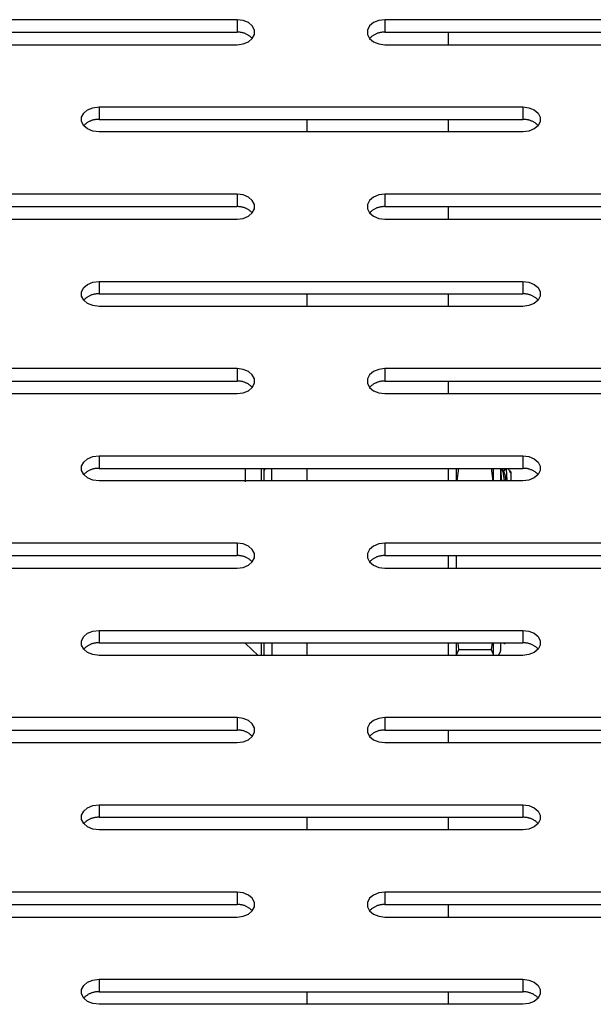
# Model space of a CAD drawing. Units: millimetres. Extents: x -97 to 112, y -135 to 86.
# Drawn here: x 60 to 65, y -14 to -7 of the extents above; entities that cross this region are included whole.
import ezdxf

# ---------------------------------------------------------------- set-up
doc = ezdxf.new("R2010")
doc.units = ezdxf.units.MM
doc.header["$MEASUREMENT"] = 0

msp = doc.modelspace()

# ---------------------------------------------------------------- linework, layer by layer
at = {"color": 7, "linetype": 'Continuous', "true_color": 0xffffff}
for p, q in [((62.015, -7.1252), (59.015, -7.1252)), ((62.015, -7.1252), (62.015, -7.2136)), ((62.0577, -7.1305), (62.015, -7.1252)), ((62.0953, -7.1458), (62.0577, -7.1305)), ((62.1232, -7.1694), (62.0953, -7.1458)), ((62.1381, -7.1982), (62.1232, -7.1694)), ((62.9536, -7.1694), (62.9387, -7.1982)), ((62.9815, -7.1458), (62.9536, -7.1694)), ((63.0191, -7.1305), (62.9815, -7.1458)), ((63.0619, -7.1252), (63.0191, -7.1305)), ((63.0619, -7.1252), (63.0619, -7.2136)), ((66.0619, -7.1252), (63.0619, -7.1252)), ((59.015, -7.2136), (62.015, -7.2136)), ((62.0198, -7.2134), (62.015, -7.2136)), ((62.0246, -7.2135), (62.0198, -7.2134)), ((62.0294, -7.2137), (62.0246, -7.2135)), ((62.0342, -7.2141), (62.0294, -7.2137)), ((62.039, -7.2146), (62.0342, -7.2141)), ((62.0438, -7.2153), (62.039, -7.2146)), ((62.0486, -7.2162), (62.0438, -7.2153)), ((62.0533, -7.2172), (62.0486, -7.2162)), ((62.0579, -7.2184), (62.0533, -7.2172)), ((62.0626, -7.2198), (62.0579, -7.2184)), ((62.0672, -7.2213), (62.0626, -7.2198)), ((62.0717, -7.223), (62.0672, -7.2213)), ((62.0761, -7.2248), (62.0717, -7.223)), ((62.0805, -7.2268), (62.0761, -7.2248)), ((62.0849, -7.2289), (62.0805, -7.2268)), ((62.0891, -7.2312), (62.0849, -7.2289)), ((62.0933, -7.2336), (62.0891, -7.2312)), ((62.0974, -7.2361), (62.0933, -7.2336)), ((62.1014, -7.2388), (62.0974, -7.2361)), ((62.1053, -7.2417), (62.1014, -7.2388)), ((62.1091, -7.2446), (62.1053, -7.2417)), ((62.1232, -7.2578), (62.1381, -7.2289)), ((62.1381, -7.2289), (62.1381, -7.1982)), ((62.9387, -7.1982), (62.9387, -7.2289)), ((62.9387, -7.2289), (62.9536, -7.2578)), ((62.9715, -7.2417), (62.9677, -7.2446)), ((62.9754, -7.2388), (62.9715, -7.2417)), ((62.9794, -7.2361), (62.9754, -7.2388)), ((62.9835, -7.2336), (62.9794, -7.2361)), ((62.9877, -7.2312), (62.9835, -7.2336)), ((62.992, -7.2289), (62.9877, -7.2312)), ((62.9963, -7.2268), (62.992, -7.2289)), ((63.0007, -7.2248), (62.9963, -7.2268)), ((63.0051, -7.223), (63.0007, -7.2248)), ((63.0097, -7.2213), (63.0051, -7.223)), ((63.0143, -7.2198), (63.0097, -7.2213)), ((63.0189, -7.2184), (63.0143, -7.2198)), ((63.0236, -7.2172), (63.0189, -7.2184)), ((63.0283, -7.2162), (63.0236, -7.2172)), ((63.033, -7.2153), (63.0283, -7.2162)), ((63.0378, -7.2146), (63.033, -7.2153)), ((63.0426, -7.2141), (63.0378, -7.2146)), ((63.0474, -7.2137), (63.0426, -7.2141)), ((63.0522, -7.2135), (63.0474, -7.2137)), ((63.057, -7.2134), (63.0522, -7.2135)), ((63.0619, -7.2136), (63.057, -7.2134)), ((63.0619, -7.2136), (66.0619, -7.2136)), ((63.5124, -7.3019), (63.5124, -7.2136)), ((59.015, -7.3019), (62.015, -7.3019)), ((62.015, -7.3019), (62.0577, -7.2966)), ((62.0577, -7.2966), (62.0953, -7.2813)), ((62.0953, -7.2813), (62.1232, -7.2578)), ((62.1128, -7.2477), (62.1091, -7.2446)), ((62.1164, -7.251), (62.1128, -7.2477)), ((62.1199, -7.2543), (62.1164, -7.251)), ((62.1232, -7.2578), (62.1199, -7.2543)), ((62.957, -7.2543), (62.9536, -7.2578)), ((62.9536, -7.2578), (62.9815, -7.2813)), ((62.9604, -7.251), (62.957, -7.2543)), ((62.964, -7.2477), (62.9604, -7.251)), ((62.9677, -7.2446), (62.964, -7.2477)), ((62.9815, -7.2813), (63.0191, -7.2966)), ((63.0191, -7.2966), (63.0619, -7.3019)), ((63.0619, -7.3019), (66.0619, -7.3019)), ((60.9153, -7.8153), (60.9302, -7.7864)), ((60.9302, -7.7864), (60.9581, -7.7629)), ((60.9581, -7.7629), (60.9957, -7.7476)), ((60.9957, -7.7476), (61.0384, -7.7422)), ((61.0384, -7.7422), (61.0384, -7.8306)), ((61.0384, -7.7422), (64.0384, -7.7422)), ((64.0384, -7.7422), (64.0384, -7.8306)), ((64.0384, -7.7422), (64.0812, -7.7476)), ((64.0812, -7.7476), (64.1188, -7.7629)), ((64.1188, -7.7629), (64.1467, -7.7864)), ((64.1467, -7.7864), (64.1615, -7.8153)), ((60.9153, -7.846), (60.9153, -7.8153)), ((60.9302, -7.8748), (60.9153, -7.846)), ((60.937, -7.868), (60.9335, -7.8714)), ((60.9406, -7.8648), (60.937, -7.868)), ((60.9443, -7.8617), (60.9406, -7.8648)), ((60.9481, -7.8587), (60.9443, -7.8617)), ((60.952, -7.8559), (60.9481, -7.8587)), ((60.956, -7.8532), (60.952, -7.8559)), ((60.9601, -7.8507), (60.956, -7.8532)), ((60.9643, -7.8482), (60.9601, -7.8507)), ((60.9685, -7.846), (60.9643, -7.8482)), ((60.9728, -7.8438), (60.9685, -7.846)), ((60.9772, -7.8419), (60.9728, -7.8438)), ((60.9817, -7.84), (60.9772, -7.8419)), ((60.9862, -7.8384), (60.9817, -7.84)), ((60.9908, -7.8369), (60.9862, -7.8384)), ((60.9954, -7.8355), (60.9908, -7.8369)), ((61.0001, -7.8343), (60.9954, -7.8355)), ((61.0048, -7.8333), (61.0001, -7.8343)), ((61.0096, -7.8324), (61.0048, -7.8333)), ((61.0143, -7.8317), (61.0096, -7.8324)), ((61.0191, -7.8312), (61.0143, -7.8317)), ((61.0239, -7.8308), (61.0191, -7.8312)), ((61.0288, -7.8306), (61.0239, -7.8308)), ((61.0336, -7.8305), (61.0288, -7.8306)), ((61.0384, -7.8306), (61.0336, -7.8305)), ((61.0384, -7.8306), (64.0384, -7.8306)), ((62.5124, -7.919), (62.5124, -7.8306)), ((63.5124, -7.919), (63.5124, -7.8306)), ((64.0432, -7.8305), (64.0384, -7.8306)), ((64.0481, -7.8306), (64.0432, -7.8305)), ((64.0529, -7.8308), (64.0481, -7.8306)), ((64.0577, -7.8312), (64.0529, -7.8308)), ((64.0625, -7.8317), (64.0577, -7.8312)), ((64.0673, -7.8324), (64.0625, -7.8317)), ((64.072, -7.8333), (64.0673, -7.8324)), ((64.0767, -7.8343), (64.072, -7.8333)), ((64.0814, -7.8355), (64.0767, -7.8343)), ((64.086, -7.8369), (64.0814, -7.8355)), ((64.0906, -7.8384), (64.086, -7.8369)), ((64.0951, -7.84), (64.0906, -7.8384)), ((64.0996, -7.8419), (64.0951, -7.84)), ((64.104, -7.8438), (64.0996, -7.8419)), ((64.1083, -7.846), (64.104, -7.8438)), ((64.1126, -7.8482), (64.1083, -7.846)), ((64.1167, -7.8507), (64.1126, -7.8482)), ((64.1208, -7.8532), (64.1167, -7.8507)), ((64.1248, -7.8559), (64.1208, -7.8532)), ((64.1287, -7.8587), (64.1248, -7.8559)), ((64.1325, -7.8617), (64.1287, -7.8587)), ((64.1362, -7.8648), (64.1325, -7.8617)), ((64.1398, -7.868), (64.1362, -7.8648)), ((64.1433, -7.8714), (64.1398, -7.868)), ((64.1615, -7.846), (64.1467, -7.8748)), ((64.1615, -7.8153), (64.1615, -7.846)), ((60.9335, -7.8714), (60.9302, -7.8748)), ((60.9581, -7.8983), (60.9302, -7.8748)), ((60.9957, -7.9137), (60.9581, -7.8983)), ((61.0384, -7.919), (60.9957, -7.9137)), ((64.0384, -7.919), (61.0384, -7.919)), ((64.0812, -7.9137), (64.0384, -7.919)), ((64.1188, -7.8983), (64.0812, -7.9137)), ((64.1467, -7.8748), (64.1188, -7.8983)), ((64.1467, -7.8748), (64.1433, -7.8714)), ((62.015, -8.3593), (59.015, -8.3593)), ((62.015, -8.3593), (62.015, -8.4477)), ((62.0577, -8.3646), (62.015, -8.3593)), ((62.0953, -8.38), (62.0577, -8.3646)), ((62.1232, -8.4035), (62.0953, -8.38)), ((62.1381, -8.4324), (62.1232, -8.4035)), ((62.9536, -8.4035), (62.9387, -8.4324)), ((62.9815, -8.38), (62.9536, -8.4035)), ((63.0191, -8.3646), (62.9815, -8.38)), ((63.0619, -8.3593), (63.0191, -8.3646)), ((63.0619, -8.3593), (63.0619, -8.4477)), ((66.0619, -8.3593), (63.0619, -8.3593)), ((59.015, -8.4477), (62.015, -8.4477)), ((62.0198, -8.4476), (62.015, -8.4477)), ((62.0246, -8.4476), (62.0198, -8.4476)), ((62.0294, -8.4479), (62.0246, -8.4476)), ((62.0342, -8.4482), (62.0294, -8.4479)), ((62.039, -8.4488), (62.0342, -8.4482)), ((62.0438, -8.4495), (62.039, -8.4488)), ((62.0486, -8.4504), (62.0438, -8.4495)), ((62.0533, -8.4514), (62.0486, -8.4504)), ((62.0579, -8.4526), (62.0533, -8.4514)), ((62.0626, -8.4539), (62.0579, -8.4526)), ((62.0672, -8.4554), (62.0626, -8.4539)), ((62.0717, -8.4571), (62.0672, -8.4554)), ((62.0761, -8.4589), (62.0717, -8.4571)), ((62.0805, -8.4609), (62.0761, -8.4589)), ((62.0849, -8.463), (62.0805, -8.4609)), ((62.0891, -8.4653), (62.0849, -8.463)), ((62.0933, -8.4677), (62.0891, -8.4653)), ((62.0974, -8.4703), (62.0933, -8.4677)), ((62.0953, -8.5154), (62.1232, -8.4919)), ((62.1014, -8.473), (62.0974, -8.4703)), ((62.1053, -8.4758), (62.1014, -8.473)), ((62.1091, -8.4788), (62.1053, -8.4758)), ((62.1128, -8.4819), (62.1091, -8.4788)), ((62.1164, -8.4851), (62.1128, -8.4819)), ((62.1199, -8.4884), (62.1164, -8.4851)), ((62.1232, -8.4919), (62.1199, -8.4884)), ((62.1232, -8.4919), (62.1381, -8.4631)), ((62.1381, -8.4631), (62.1381, -8.4324)), ((62.9387, -8.4324), (62.9387, -8.4631)), ((62.9387, -8.4631), (62.9536, -8.4919)), ((62.957, -8.4884), (62.9536, -8.4919)), ((62.9536, -8.4919), (62.9815, -8.5154)), ((62.9604, -8.4851), (62.957, -8.4884)), ((62.964, -8.4819), (62.9604, -8.4851)), ((62.9677, -8.4788), (62.964, -8.4819)), ((62.9715, -8.4758), (62.9677, -8.4788)), ((62.9754, -8.473), (62.9715, -8.4758)), ((62.9794, -8.4703), (62.9754, -8.473)), ((62.9835, -8.4677), (62.9794, -8.4703)), ((62.9877, -8.4653), (62.9835, -8.4677)), ((62.992, -8.463), (62.9877, -8.4653)), ((62.9963, -8.4609), (62.992, -8.463)), ((63.0007, -8.4589), (62.9963, -8.4609)), ((63.0051, -8.4571), (63.0007, -8.4589)), ((63.0097, -8.4554), (63.0051, -8.4571)), ((63.0143, -8.4539), (63.0097, -8.4554)), ((63.0189, -8.4526), (63.0143, -8.4539)), ((63.0236, -8.4514), (63.0189, -8.4526)), ((63.0283, -8.4504), (63.0236, -8.4514)), ((63.033, -8.4495), (63.0283, -8.4504)), ((63.0378, -8.4488), (63.033, -8.4495)), ((63.0426, -8.4482), (63.0378, -8.4488)), ((63.0474, -8.4479), (63.0426, -8.4482)), ((63.0522, -8.4476), (63.0474, -8.4479)), ((63.057, -8.4476), (63.0522, -8.4476)), ((63.0619, -8.4477), (63.057, -8.4476)), ((63.0619, -8.4477), (66.0619, -8.4477)), ((63.5124, -8.5361), (63.5124, -8.4477)), ((59.015, -8.5361), (62.015, -8.5361)), ((62.015, -8.5361), (62.0577, -8.5308)), ((62.0577, -8.5308), (62.0953, -8.5154)), ((62.9815, -8.5154), (63.0191, -8.5308)), ((63.0191, -8.5308), (63.0619, -8.5361)), ((63.0619, -8.5361), (66.0619, -8.5361)), ((60.9581, -8.9971), (60.9957, -8.9817)), ((60.9957, -8.9817), (61.0384, -8.9764)), ((61.0384, -8.9764), (61.0384, -9.0648)), ((61.0384, -8.9764), (64.0384, -8.9764)), ((64.0384, -8.9764), (64.0384, -9.0648)), ((64.0384, -8.9764), (64.0812, -8.9817)), ((64.0812, -8.9817), (64.1188, -8.9971)), ((60.9153, -9.0494), (60.9302, -9.0206)), ((60.9153, -9.0801), (60.9153, -9.0494)), ((60.9302, -9.0206), (60.9581, -8.9971)), ((64.1188, -8.9971), (64.1467, -9.0206)), ((64.1467, -9.0206), (64.1615, -9.0494)), ((64.1615, -9.0494), (64.1615, -9.0801)), ((60.9302, -9.109), (60.9153, -9.0801)), ((60.9335, -9.1055), (60.9302, -9.109)), ((60.9581, -9.1325), (60.9302, -9.109)), ((60.937, -9.1022), (60.9335, -9.1055)), ((60.9406, -9.099), (60.937, -9.1022)), ((60.9443, -9.0959), (60.9406, -9.099)), ((60.9481, -9.0929), (60.9443, -9.0959)), ((60.952, -9.0901), (60.9481, -9.0929)), ((60.956, -9.0874), (60.952, -9.0901)), ((60.9601, -9.0848), (60.956, -9.0874)), ((60.9643, -9.0824), (60.9601, -9.0848)), ((60.9685, -9.0801), (60.9643, -9.0824)), ((60.9728, -9.078), (60.9685, -9.0801)), ((60.9772, -9.076), (60.9728, -9.078)), ((60.9817, -9.0742), (60.9772, -9.076)), ((60.9862, -9.0725), (60.9817, -9.0742)), ((60.9908, -9.071), (60.9862, -9.0725)), ((60.9954, -9.0697), (60.9908, -9.071)), ((61.0001, -9.0685), (60.9954, -9.0697)), ((61.0048, -9.0674), (61.0001, -9.0685)), ((61.0096, -9.0666), (61.0048, -9.0674)), ((61.0143, -9.0658), (61.0096, -9.0666)), ((61.0191, -9.0653), (61.0143, -9.0658)), ((61.0239, -9.0649), (61.0191, -9.0653)), ((61.0288, -9.0647), (61.0239, -9.0649)), ((61.0336, -9.0647), (61.0288, -9.0647)), ((61.0384, -9.0648), (61.0336, -9.0647)), ((61.0384, -9.0648), (64.0384, -9.0648)), ((62.5124, -9.1532), (62.5124, -9.0648)), ((63.5124, -9.1532), (63.5124, -9.0648)), ((64.0432, -9.0647), (64.0384, -9.0648)), ((64.0481, -9.0647), (64.0432, -9.0647)), ((64.0529, -9.0649), (64.0481, -9.0647)), ((64.0577, -9.0653), (64.0529, -9.0649)), ((64.0625, -9.0658), (64.0577, -9.0653)), ((64.0673, -9.0666), (64.0625, -9.0658)), ((64.072, -9.0674), (64.0673, -9.0666)), ((64.0767, -9.0685), (64.072, -9.0674)), ((64.0814, -9.0697), (64.0767, -9.0685)), ((64.086, -9.071), (64.0814, -9.0697)), ((64.0906, -9.0725), (64.086, -9.071)), ((64.0951, -9.0742), (64.0906, -9.0725)), ((64.0996, -9.076), (64.0951, -9.0742)), ((64.104, -9.078), (64.0996, -9.076)), ((64.1083, -9.0801), (64.104, -9.078)), ((64.1126, -9.0824), (64.1083, -9.0801)), ((64.1167, -9.0848), (64.1126, -9.0824)), ((64.1208, -9.0874), (64.1167, -9.0848)), ((64.1467, -9.109), (64.1188, -9.1325)), ((64.1248, -9.0901), (64.1208, -9.0874)), ((64.1287, -9.0929), (64.1248, -9.0901)), ((64.1325, -9.0959), (64.1287, -9.0929)), ((64.1362, -9.099), (64.1325, -9.0959)), ((64.1398, -9.1022), (64.1362, -9.099)), ((64.1433, -9.1055), (64.1398, -9.1022)), ((64.1467, -9.109), (64.1433, -9.1055)), ((64.1615, -9.0801), (64.1467, -9.109)), ((60.9957, -9.1478), (60.9581, -9.1325)), ((61.0384, -9.1532), (60.9957, -9.1478)), ((64.0384, -9.1532), (61.0384, -9.1532)), ((64.0812, -9.1478), (64.0384, -9.1532)), ((64.1188, -9.1325), (64.0812, -9.1478)), ((62.015, -9.5935), (59.015, -9.5935)), ((62.015, -9.5935), (62.015, -9.6819)), ((62.0577, -9.5988), (62.015, -9.5935)), ((62.0953, -9.6141), (62.0577, -9.5988)), ((63.0191, -9.5988), (62.9815, -9.6141)), ((63.0619, -9.5935), (63.0191, -9.5988)), ((63.0619, -9.5935), (63.0619, -9.6819)), ((66.0619, -9.5935), (63.0619, -9.5935)), ((62.1232, -9.6377), (62.0953, -9.6141)), ((62.1381, -9.6665), (62.1232, -9.6377)), ((62.1381, -9.6972), (62.1381, -9.6665)), ((62.9536, -9.6377), (62.9387, -9.6665)), ((62.9387, -9.6665), (62.9387, -9.6972)), ((62.9815, -9.6141), (62.9536, -9.6377)), ((59.015, -9.6819), (62.015, -9.6819)), ((62.0198, -9.6817), (62.015, -9.6819)), ((62.0246, -9.6818), (62.0198, -9.6817)), ((62.0294, -9.682), (62.0246, -9.6818)), ((62.0342, -9.6824), (62.0294, -9.682)), ((62.039, -9.6829), (62.0342, -9.6824)), ((62.0438, -9.6836), (62.039, -9.6829)), ((62.0486, -9.6845), (62.0438, -9.6836)), ((62.0533, -9.6855), (62.0486, -9.6845)), ((62.0579, -9.6867), (62.0533, -9.6855)), ((62.0577, -9.7649), (62.0953, -9.7496)), ((62.0626, -9.6881), (62.0579, -9.6867)), ((62.0672, -9.6896), (62.0626, -9.6881)), ((62.0717, -9.6913), (62.0672, -9.6896)), ((62.0761, -9.6931), (62.0717, -9.6913)), ((62.0805, -9.6951), (62.0761, -9.6931)), ((62.0849, -9.6972), (62.0805, -9.6951)), ((62.0891, -9.6995), (62.0849, -9.6972)), ((62.0933, -9.7019), (62.0891, -9.6995)), ((62.0974, -9.7044), (62.0933, -9.7019)), ((62.0953, -9.7496), (62.1232, -9.7261)), ((62.1014, -9.7071), (62.0974, -9.7044)), ((62.1053, -9.71), (62.1014, -9.7071)), ((62.1091, -9.7129), (62.1053, -9.71)), ((62.1128, -9.716), (62.1091, -9.7129)), ((62.1164, -9.7193), (62.1128, -9.716)), ((62.1199, -9.7226), (62.1164, -9.7193)), ((62.1232, -9.7261), (62.1199, -9.7226)), ((62.1232, -9.7261), (62.1381, -9.6972)), ((62.9387, -9.6972), (62.9536, -9.7261)), ((62.957, -9.7226), (62.9536, -9.7261)), ((62.9536, -9.7261), (62.9815, -9.7496)), ((62.9604, -9.7193), (62.957, -9.7226)), ((62.964, -9.716), (62.9604, -9.7193)), ((62.9677, -9.7129), (62.964, -9.716)), ((62.9715, -9.71), (62.9677, -9.7129)), ((62.9754, -9.7071), (62.9715, -9.71)), ((62.9794, -9.7044), (62.9754, -9.7071)), ((62.9835, -9.7019), (62.9794, -9.7044)), ((62.9815, -9.7496), (63.0191, -9.7649)), ((62.9877, -9.6995), (62.9835, -9.7019)), ((62.992, -9.6972), (62.9877, -9.6995)), ((62.9963, -9.6951), (62.992, -9.6972)), ((63.0007, -9.6931), (62.9963, -9.6951)), ((63.0051, -9.6913), (63.0007, -9.6931)), ((63.0097, -9.6896), (63.0051, -9.6913)), ((63.0143, -9.6881), (63.0097, -9.6896)), ((63.0189, -9.6867), (63.0143, -9.6881)), ((63.0236, -9.6855), (63.0189, -9.6867)), ((63.0283, -9.6845), (63.0236, -9.6855)), ((63.033, -9.6836), (63.0283, -9.6845)), ((63.0378, -9.6829), (63.033, -9.6836)), ((63.0426, -9.6824), (63.0378, -9.6829)), ((63.0474, -9.682), (63.0426, -9.6824)), ((63.0522, -9.6818), (63.0474, -9.682)), ((63.057, -9.6817), (63.0522, -9.6818)), ((63.0619, -9.6819), (63.057, -9.6817)), ((63.0619, -9.6819), (66.0619, -9.6819)), ((63.5124, -9.7702), (63.5124, -9.6819)), ((59.015, -9.7702), (62.015, -9.7702)), ((62.015, -9.7702), (62.0577, -9.7649)), ((63.0191, -9.7649), (63.0619, -9.7702)), ((63.0619, -9.7702), (66.0619, -9.7702)), ((60.9302, -10.2547), (60.9581, -10.2312)), ((60.9581, -10.2312), (60.9957, -10.2159)), ((60.9957, -10.2159), (61.0384, -10.2105)), ((61.0384, -10.2105), (61.0384, -10.2989)), ((61.0384, -10.2105), (64.0384, -10.2105)), ((64.0384, -10.2105), (64.0384, -10.2989)), ((64.0384, -10.2105), (64.0812, -10.2159)), ((64.0812, -10.2159), (64.1188, -10.2312)), ((64.1188, -10.2312), (64.1467, -10.2547)), ((60.9153, -10.2836), (60.9302, -10.2547)), ((60.9153, -10.3143), (60.9153, -10.2836)), ((60.9862, -10.3067), (60.9817, -10.3083)), ((60.9908, -10.3052), (60.9862, -10.3067)), ((60.9954, -10.3038), (60.9908, -10.3052)), ((61.0001, -10.3026), (60.9954, -10.3038)), ((61.0048, -10.3016), (61.0001, -10.3026)), ((61.0096, -10.3007), (61.0048, -10.3016)), ((61.0143, -10.3), (61.0096, -10.3007)), ((61.0191, -10.2995), (61.0143, -10.3)), ((61.0239, -10.2991), (61.0191, -10.2995)), ((61.0288, -10.2989), (61.0239, -10.2991)), ((61.0336, -10.2988), (61.0288, -10.2989)), ((61.0384, -10.2989), (61.0336, -10.2988)), ((61.0384, -10.2989), (64.0384, -10.2989)), ((62.0734, -10.2989), (62.0734, -10.3937)), ((62.1856, -10.2989), (62.1856, -10.3873)), ((62.2054, -10.2989), (62.2054, -10.3873)), ((62.2144, -10.2989), (62.2054, -10.3144)), ((62.2624, -10.3024), (62.2589, -10.3083)), ((62.2624, -10.3873), (62.2624, -10.2989)), ((62.5124, -10.3873), (62.5124, -10.2989)), ((63.5124, -10.3873), (63.5124, -10.2989)), ((63.5144, -10.2989), (63.5124, -10.3024)), ((63.5694, -10.3873), (63.5694, -10.2989)), ((63.5738, -10.3873), (63.5852, -10.2965)), ((63.814, -10.2965), (63.8254, -10.3873)), ((63.8298, -10.3873), (63.8298, -10.2989)), ((63.8819, -10.3873), (63.8819, -10.2989)), ((63.8886, -10.3873), (63.8819, -10.3053)), ((63.8975, -10.3207), (63.8848, -10.2989)), ((63.9022, -10.3198), (63.8901, -10.2989)), ((63.9144, -10.2989), (63.9016, -10.3209)), ((63.927, -10.3873), (63.9219, -10.2989)), ((63.9413, -10.311), (63.9293, -10.2989)), ((64.0432, -10.2988), (64.0384, -10.2989)), ((64.0481, -10.2989), (64.0432, -10.2988)), ((64.0529, -10.2991), (64.0481, -10.2989)), ((64.0577, -10.2995), (64.0529, -10.2991)), ((64.0625, -10.3), (64.0577, -10.2995)), ((64.0673, -10.3007), (64.0625, -10.3)), ((64.072, -10.3016), (64.0673, -10.3007)), ((64.0767, -10.3026), (64.072, -10.3016)), ((64.0814, -10.3038), (64.0767, -10.3026)), ((64.086, -10.3052), (64.0814, -10.3038)), ((64.0906, -10.3067), (64.086, -10.3052)), ((64.0951, -10.3083), (64.0906, -10.3067)), ((64.1467, -10.2547), (64.1615, -10.2836)), ((64.1615, -10.2836), (64.1615, -10.3143)), ((60.9302, -10.3431), (60.9153, -10.3143)), ((60.9335, -10.3397), (60.9302, -10.3431)), ((60.9581, -10.3666), (60.9302, -10.3431)), ((60.937, -10.3363), (60.9335, -10.3397)), ((60.9406, -10.3331), (60.937, -10.3363)), ((60.9443, -10.33), (60.9406, -10.3331)), ((60.9481, -10.327), (60.9443, -10.33)), ((60.952, -10.3242), (60.9481, -10.327)), ((60.956, -10.3215), (60.952, -10.3242)), ((60.9601, -10.319), (60.956, -10.3215)), ((60.9957, -10.382), (60.9581, -10.3666)), ((60.9643, -10.3165), (60.9601, -10.319)), ((60.9685, -10.3143), (60.9643, -10.3165)), ((60.9728, -10.3121), (60.9685, -10.3143)), ((60.9772, -10.3102), (60.9728, -10.3121)), ((60.9817, -10.3083), (60.9772, -10.3102)), ((63.8974, -10.322), (63.9067, -10.3873)), ((63.9017, -10.3229), (63.9033, -10.326)), ((63.9033, -10.326), (63.9048, -10.3292)), ((63.9048, -10.3292), (63.9062, -10.3324)), ((63.9062, -10.3324), (63.9075, -10.3357)), ((63.9075, -10.3357), (63.9087, -10.3389)), ((63.9087, -10.3389), (63.9098, -10.3423)), ((63.9098, -10.3423), (63.9107, -10.3457)), ((63.9107, -10.3457), (63.9116, -10.3491)), ((63.9116, -10.3491), (63.9123, -10.3525)), ((63.9123, -10.3525), (63.9129, -10.3559)), ((63.9129, -10.3559), (63.9134, -10.3594)), ((63.9134, -10.3594), (63.9137, -10.3629)), ((63.9137, -10.3629), (63.914, -10.3664)), ((63.914, -10.3769), (63.9138, -10.3804)), ((63.914, -10.3664), (63.9141, -10.3699)), ((63.9141, -10.3734), (63.914, -10.3769)), ((63.9141, -10.3699), (63.9141, -10.3734)), ((63.9503, -10.3309), (63.9412, -10.3111)), ((63.9503, -10.32), (63.9459, -10.3155)), ((63.9527, -10.32), (63.9465, -10.32)), ((63.9465, -10.3206), (63.9503, -10.3309)), ((63.9503, -10.32), (63.9503, -10.3309)), ((63.9554, -10.325), (63.9503, -10.32)), ((63.9554, -10.3873), (63.9554, -10.325)), ((64.1188, -10.3666), (64.0812, -10.382)), ((64.0996, -10.3102), (64.0951, -10.3083)), ((64.104, -10.3121), (64.0996, -10.3102)), ((64.1083, -10.3143), (64.104, -10.3121)), ((64.1126, -10.3165), (64.1083, -10.3143)), ((64.1167, -10.319), (64.1126, -10.3165)), ((64.1208, -10.3215), (64.1167, -10.319)), ((64.1467, -10.3431), (64.1188, -10.3666)), ((64.1248, -10.3242), (64.1208, -10.3215)), ((64.1287, -10.327), (64.1248, -10.3242)), ((64.1325, -10.33), (64.1287, -10.327)), ((64.1362, -10.3331), (64.1325, -10.33)), ((64.1398, -10.3363), (64.1362, -10.3331)), ((64.1433, -10.3397), (64.1398, -10.3363)), ((64.1467, -10.3431), (64.1433, -10.3397)), ((64.1615, -10.3143), (64.1467, -10.3431)), ((61.0384, -10.3873), (60.9957, -10.382)), ((64.0384, -10.3873), (61.0384, -10.3873)), ((63.8823, -10.3873), (63.8819, -10.3804)), ((63.9134, -10.3838), (63.913, -10.3873)), ((63.9138, -10.3804), (63.9134, -10.3838)), ((64.0812, -10.382), (64.0384, -10.3873)), ((62.015, -10.8276), (59.015, -10.8276)), ((62.015, -10.8276), (62.015, -10.916)), ((62.0577, -10.8329), (62.015, -10.8276)), ((62.0953, -10.8483), (62.0577, -10.8329)), ((62.1232, -10.8718), (62.0953, -10.8483)), ((62.9815, -10.8483), (62.9536, -10.8718)), ((63.0191, -10.8329), (62.9815, -10.8483)), ((63.0619, -10.8276), (63.0191, -10.8329)), ((63.0619, -10.8276), (63.0619, -10.916)), ((66.0619, -10.8276), (63.0619, -10.8276)), ((59.015, -10.916), (62.015, -10.916)), ((62.0198, -10.9159), (62.015, -10.916)), ((62.0246, -10.9159), (62.0198, -10.9159)), ((62.0294, -10.9161), (62.0246, -10.9159)), ((62.0342, -10.9165), (62.0294, -10.9161)), ((62.039, -10.9171), (62.0342, -10.9165)), ((62.0438, -10.9178), (62.039, -10.9171)), ((62.0486, -10.9187), (62.0438, -10.9178)), ((62.0533, -10.9197), (62.0486, -10.9187)), ((62.0579, -10.9209), (62.0533, -10.9197)), ((62.0626, -10.9222), (62.0579, -10.9209)), ((62.0672, -10.9237), (62.0626, -10.9222)), ((62.0717, -10.9254), (62.0672, -10.9237)), ((62.0761, -10.9272), (62.0717, -10.9254)), ((62.0805, -10.9292), (62.0761, -10.9272)), ((62.0849, -10.9313), (62.0805, -10.9292)), ((62.0891, -10.9336), (62.0849, -10.9313)), ((62.0933, -10.936), (62.0891, -10.9336)), ((62.1381, -10.9007), (62.1232, -10.8718)), ((62.1232, -10.9602), (62.1381, -10.9314)), ((62.1381, -10.9314), (62.1381, -10.9007)), ((62.9536, -10.8718), (62.9387, -10.9007)), ((62.9387, -10.9007), (62.9387, -10.9314)), ((62.9387, -10.9314), (62.9536, -10.9602)), ((62.9877, -10.9336), (62.9835, -10.936)), ((62.992, -10.9313), (62.9877, -10.9336)), ((62.9963, -10.9292), (62.992, -10.9313)), ((63.0007, -10.9272), (62.9963, -10.9292)), ((63.0051, -10.9254), (63.0007, -10.9272)), ((63.0097, -10.9237), (63.0051, -10.9254)), ((63.0143, -10.9222), (63.0097, -10.9237)), ((63.0189, -10.9209), (63.0143, -10.9222)), ((63.0236, -10.9197), (63.0189, -10.9209)), ((63.0283, -10.9187), (63.0236, -10.9197)), ((63.033, -10.9178), (63.0283, -10.9187)), ((63.0378, -10.9171), (63.033, -10.9178)), ((63.0426, -10.9165), (63.0378, -10.9171)), ((63.0474, -10.9161), (63.0426, -10.9165)), ((63.0522, -10.9159), (63.0474, -10.9161)), ((63.057, -10.9159), (63.0522, -10.9159)), ((63.0619, -10.916), (63.057, -10.9159)), ((63.0619, -10.916), (66.0619, -10.916)), ((63.5124, -11.0044), (63.5124, -10.916)), ((63.5694, -11.0044), (63.5694, -10.916)), ((62.015, -11.0044), (62.0577, -10.9991)), ((62.0577, -10.9991), (62.0953, -10.9837)), ((62.0974, -10.9386), (62.0933, -10.936)), ((62.0953, -10.9837), (62.1232, -10.9602)), ((62.1014, -10.9413), (62.0974, -10.9386)), ((62.1053, -10.9441), (62.1014, -10.9413)), ((62.1091, -10.9471), (62.1053, -10.9441)), ((62.1128, -10.9502), (62.1091, -10.9471)), ((62.1164, -10.9534), (62.1128, -10.9502)), ((62.1199, -10.9567), (62.1164, -10.9534)), ((62.1232, -10.9602), (62.1199, -10.9567)), ((62.957, -10.9567), (62.9536, -10.9602)), ((62.9536, -10.9602), (62.9815, -10.9837)), ((62.9604, -10.9534), (62.957, -10.9567)), ((62.964, -10.9502), (62.9604, -10.9534)), ((62.9677, -10.9471), (62.964, -10.9502)), ((62.9715, -10.9441), (62.9677, -10.9471)), ((62.9754, -10.9413), (62.9715, -10.9441)), ((62.9794, -10.9386), (62.9754, -10.9413)), ((62.9835, -10.936), (62.9794, -10.9386)), ((62.9815, -10.9837), (63.0191, -10.9991)), ((63.0191, -10.9991), (63.0619, -11.0044)), ((59.015, -11.0044), (62.015, -11.0044)), ((63.0619, -11.0044), (66.0619, -11.0044)), ((60.9153, -11.5177), (60.9302, -11.4889)), ((60.9302, -11.4889), (60.9581, -11.4654)), ((60.9581, -11.4654), (60.9957, -11.45)), ((60.9957, -11.45), (61.0384, -11.4447)), ((61.0384, -11.4447), (61.0384, -11.5331)), ((61.0384, -11.4447), (64.0384, -11.4447)), ((64.0384, -11.4447), (64.0384, -11.5331)), ((64.0384, -11.4447), (64.0812, -11.45)), ((64.0812, -11.45), (64.1188, -11.4654)), ((64.1188, -11.4654), (64.1467, -11.4889)), ((64.1467, -11.4889), (64.1615, -11.5177)), ((60.9153, -11.5484), (60.9153, -11.5177)), ((60.9302, -11.5773), (60.9153, -11.5484)), ((60.9481, -11.5612), (60.9443, -11.5642)), ((60.952, -11.5584), (60.9481, -11.5612)), ((60.956, -11.5557), (60.952, -11.5584)), ((60.9601, -11.5531), (60.956, -11.5557)), ((60.9643, -11.5507), (60.9601, -11.5531)), ((60.9685, -11.5484), (60.9643, -11.5507)), ((60.9728, -11.5463), (60.9685, -11.5484)), ((60.9772, -11.5443), (60.9728, -11.5463)), ((60.9817, -11.5425), (60.9772, -11.5443)), ((60.9862, -11.5408), (60.9817, -11.5425)), ((60.9908, -11.5393), (60.9862, -11.5408)), ((60.9954, -11.538), (60.9908, -11.5393)), ((61.0001, -11.5368), (60.9954, -11.538)), ((61.0048, -11.5357), (61.0001, -11.5368)), ((61.0096, -11.5349), (61.0048, -11.5357)), ((61.0143, -11.5341), (61.0096, -11.5349)), ((61.0191, -11.5336), (61.0143, -11.5341)), ((61.0239, -11.5332), (61.0191, -11.5336)), ((61.0288, -11.533), (61.0239, -11.5332)), ((61.0336, -11.533), (61.0288, -11.533)), ((61.0384, -11.5331), (61.0336, -11.533)), ((61.0384, -11.5331), (64.0384, -11.5331)), ((62.0742, -11.5369), (62.165, -11.6215)), ((62.1856, -11.5331), (62.1856, -11.6215)), ((62.2054, -11.5376), (62.2054, -11.6215)), ((62.2603, -11.5366), (62.2624, -11.5331)), ((62.2624, -11.5331), (62.2624, -11.6215)), ((62.5103, -11.5366), (62.5124, -11.5331)), ((62.5124, -11.6215), (62.5124, -11.5331)), ((63.5124, -11.6215), (63.5124, -11.5331)), ((63.5167, -11.5331), (63.5191, -11.5373)), ((63.5667, -11.5331), (63.5693, -11.5376)), ((63.5694, -11.6215), (63.5694, -11.5319)), ((63.5852, -11.581), (63.579, -11.5331)), ((63.8201, -11.5331), (63.814, -11.581)), ((63.8298, -11.6209), (63.8298, -11.5331)), ((63.8819, -11.578), (63.8819, -11.5307)), ((63.9, -11.5331), (63.902, -11.5366)), ((63.903, -11.5358), (63.902, -11.5362)), ((63.903, -11.5376), (63.9093, -11.5376)), ((63.9103, -11.5366), (63.9124, -11.5331)), ((63.9167, -11.5331), (63.9194, -11.5378)), ((63.9194, -11.5351), (63.9189, -11.5355)), ((63.9202, -11.536), (63.9231, -11.5331)), ((64.0432, -11.533), (64.0384, -11.5331)), ((64.0481, -11.533), (64.0432, -11.533)), ((64.0529, -11.5332), (64.0481, -11.533)), ((64.0577, -11.5336), (64.0529, -11.5332)), ((64.0625, -11.5341), (64.0577, -11.5336)), ((64.0673, -11.5349), (64.0625, -11.5341)), ((64.072, -11.5357), (64.0673, -11.5349)), ((64.0767, -11.5368), (64.072, -11.5357)), ((64.0814, -11.538), (64.0767, -11.5368)), ((64.086, -11.5393), (64.0814, -11.538)), ((64.0906, -11.5408), (64.086, -11.5393)), ((64.0951, -11.5425), (64.0906, -11.5408)), ((64.0996, -11.5443), (64.0951, -11.5425)), ((64.104, -11.5463), (64.0996, -11.5443)), ((64.1083, -11.5484), (64.104, -11.5463)), ((64.1126, -11.5507), (64.1083, -11.5484)), ((64.1167, -11.5531), (64.1126, -11.5507)), ((64.1208, -11.5557), (64.1167, -11.5531)), ((64.1248, -11.5584), (64.1208, -11.5557)), ((64.1287, -11.5612), (64.1248, -11.5584)), ((64.1325, -11.5642), (64.1287, -11.5612)), ((64.1615, -11.5484), (64.1467, -11.5773)), ((64.1615, -11.5177), (64.1615, -11.5484)), ((60.9335, -11.5738), (60.9302, -11.5773)), ((60.9581, -11.6008), (60.9302, -11.5773)), ((60.937, -11.5705), (60.9335, -11.5738)), ((60.9406, -11.5673), (60.937, -11.5705)), ((60.9443, -11.5642), (60.9406, -11.5673)), ((60.9957, -11.6161), (60.9581, -11.6008)), ((61.0384, -11.6215), (60.9957, -11.6161)), ((64.0384, -11.6215), (61.0384, -11.6215)), ((63.5694, -11.6209), (63.5852, -11.581)), ((63.5852, -11.581), (63.814, -11.581)), ((63.814, -11.581), (63.8298, -11.6209)), ((63.8613, -11.6215), (63.8627, -11.6204)), ((63.8627, -11.6204), (63.8641, -11.6192)), ((63.8641, -11.6192), (63.8654, -11.618)), ((63.8654, -11.618), (63.8667, -11.6168)), ((63.8667, -11.6168), (63.8679, -11.6155)), ((63.8679, -11.6155), (63.8691, -11.6142)), ((63.8691, -11.6142), (63.8702, -11.6128)), ((63.8702, -11.6128), (63.8713, -11.6114)), ((63.8713, -11.6114), (63.8724, -11.61)), ((63.8724, -11.61), (63.8734, -11.6085)), ((63.8729, -11.5771), (63.8729, -11.5775)), ((63.8734, -11.6085), (63.8743, -11.607)), ((63.8743, -11.607), (63.8752, -11.6055)), ((63.8752, -11.6055), (63.876, -11.6039)), ((63.876, -11.6039), (63.8768, -11.6023)), ((63.8768, -11.6023), (63.8776, -11.6007)), ((63.8776, -11.6007), (63.8782, -11.5991)), ((63.8782, -11.5991), (63.8789, -11.5974)), ((63.8789, -11.5974), (63.8794, -11.5957)), ((63.8794, -11.5957), (63.8799, -11.594)), ((63.8799, -11.594), (63.8804, -11.5923)), ((63.8804, -11.5923), (63.8808, -11.5906)), ((63.8808, -11.5906), (63.8811, -11.5888)), ((63.8811, -11.5888), (63.8814, -11.5871)), ((63.8814, -11.5871), (63.8816, -11.5853)), ((63.8816, -11.5853), (63.8818, -11.5836)), ((63.8818, -11.5818), (63.8819, -11.58)), ((63.8818, -11.5836), (63.8818, -11.5818)), ((63.8819, -11.5771), (63.8819, -11.578)), ((63.8819, -11.578), (63.8819, -11.578)), ((64.0812, -11.6161), (64.0384, -11.6215)), ((64.1188, -11.6008), (64.0812, -11.6161)), ((64.1467, -11.5773), (64.1188, -11.6008)), ((64.1362, -11.5673), (64.1325, -11.5642)), ((64.1398, -11.5705), (64.1362, -11.5673)), ((64.1433, -11.5738), (64.1398, -11.5705)), ((64.1467, -11.5773), (64.1433, -11.5738)), ((62.015, -12.0618), (59.015, -12.0618)), ((62.015, -12.0618), (62.015, -12.1502)), ((62.0577, -12.0671), (62.015, -12.0618)), ((62.0953, -12.0824), (62.0577, -12.0671)), ((62.1232, -12.106), (62.0953, -12.0824)), ((62.1381, -12.1348), (62.1232, -12.106)), ((62.9536, -12.106), (62.9387, -12.1348)), ((62.9815, -12.0824), (62.9536, -12.106)), ((63.0191, -12.0671), (62.9815, -12.0824)), ((63.0619, -12.0618), (63.0191, -12.0671)), ((63.0619, -12.0618), (63.0619, -12.1502)), ((66.0619, -12.0618), (63.0619, -12.0618)), ((59.015, -12.1502), (62.015, -12.1502)), ((62.0198, -12.15), (62.015, -12.1502)), ((62.0246, -12.1501), (62.0198, -12.15)), ((62.0294, -12.1503), (62.0246, -12.1501)), ((62.0342, -12.1507), (62.0294, -12.1503)), ((62.039, -12.1512), (62.0342, -12.1507)), ((62.0438, -12.1519), (62.039, -12.1512)), ((62.0486, -12.1528), (62.0438, -12.1519)), ((62.0533, -12.1538), (62.0486, -12.1528)), ((62.0579, -12.155), (62.0533, -12.1538)), ((62.0626, -12.1564), (62.0579, -12.155)), ((62.0672, -12.1579), (62.0626, -12.1564)), ((62.0717, -12.1596), (62.0672, -12.1579)), ((62.0761, -12.1614), (62.0717, -12.1596)), ((62.0805, -12.1634), (62.0761, -12.1614)), ((62.0849, -12.1655), (62.0805, -12.1634)), ((62.0891, -12.1678), (62.0849, -12.1655)), ((62.0933, -12.1702), (62.0891, -12.1678)), ((62.0974, -12.1727), (62.0933, -12.1702)), ((62.1014, -12.1754), (62.0974, -12.1727)), ((62.1053, -12.1783), (62.1014, -12.1754)), ((62.1091, -12.1812), (62.1053, -12.1783)), ((62.1128, -12.1843), (62.1091, -12.1812)), ((62.1164, -12.1875), (62.1128, -12.1843)), ((62.1199, -12.1909), (62.1164, -12.1875)), ((62.1232, -12.1943), (62.1381, -12.1655)), ((62.1381, -12.1655), (62.1381, -12.1348)), ((62.9387, -12.1348), (62.9387, -12.1655)), ((62.9387, -12.1655), (62.9536, -12.1943)), ((62.9604, -12.1875), (62.957, -12.1909)), ((62.964, -12.1843), (62.9604, -12.1875)), ((62.9677, -12.1812), (62.964, -12.1843)), ((62.9715, -12.1783), (62.9677, -12.1812)), ((62.9754, -12.1754), (62.9715, -12.1783)), ((62.9794, -12.1727), (62.9754, -12.1754)), ((62.9835, -12.1702), (62.9794, -12.1727)), ((62.9877, -12.1678), (62.9835, -12.1702)), ((62.992, -12.1655), (62.9877, -12.1678)), ((62.9963, -12.1634), (62.992, -12.1655)), ((63.0007, -12.1614), (62.9963, -12.1634)), ((63.0051, -12.1596), (63.0007, -12.1614)), ((63.0097, -12.1579), (63.0051, -12.1596)), ((63.0143, -12.1564), (63.0097, -12.1579)), ((63.0189, -12.155), (63.0143, -12.1564)), ((63.0236, -12.1538), (63.0189, -12.155)), ((63.0283, -12.1528), (63.0236, -12.1538)), ((63.033, -12.1519), (63.0283, -12.1528)), ((63.0378, -12.1512), (63.033, -12.1519)), ((63.0426, -12.1507), (63.0378, -12.1512)), ((63.0474, -12.1503), (63.0426, -12.1507)), ((63.0522, -12.1501), (63.0474, -12.1503)), ((63.057, -12.15), (63.0522, -12.1501)), ((63.0619, -12.1502), (63.057, -12.15)), ((63.0619, -12.1502), (66.0619, -12.1502)), ((63.5124, -12.2385), (63.5124, -12.1502)), ((59.015, -12.2385), (62.015, -12.2385)), ((62.015, -12.2385), (62.0577, -12.2332)), ((62.0577, -12.2332), (62.0953, -12.2179)), ((62.0953, -12.2179), (62.1232, -12.1943)), ((62.1232, -12.1943), (62.1199, -12.1909)), ((62.957, -12.1909), (62.9536, -12.1943)), ((62.9536, -12.1943), (62.9815, -12.2179)), ((62.9815, -12.2179), (63.0191, -12.2332)), ((63.0191, -12.2332), (63.0619, -12.2385)), ((63.0619, -12.2385), (66.0619, -12.2385)), ((60.9153, -12.7519), (60.9302, -12.723)), ((60.9302, -12.723), (60.9581, -12.6995)), ((60.9581, -12.6995), (60.9957, -12.6842)), ((60.9957, -12.6842), (61.0384, -12.6788)), ((61.0384, -12.6788), (61.0384, -12.7672)), ((61.0384, -12.6788), (64.0384, -12.6788)), ((64.0384, -12.6788), (64.0384, -12.7672)), ((64.0384, -12.6788), (64.0812, -12.6842)), ((64.0812, -12.6842), (64.1188, -12.6995)), ((64.1188, -12.6995), (64.1467, -12.723)), ((64.1467, -12.723), (64.1615, -12.7519)), ((60.9153, -12.7826), (60.9153, -12.7519)), ((60.9302, -12.8114), (60.9153, -12.7826)), ((60.9335, -12.808), (60.9302, -12.8114)), ((60.9581, -12.8349), (60.9302, -12.8114)), ((60.937, -12.8046), (60.9335, -12.808)), ((60.9406, -12.8014), (60.937, -12.8046)), ((60.9443, -12.7983), (60.9406, -12.8014)), ((60.9481, -12.7953), (60.9443, -12.7983)), ((60.952, -12.7925), (60.9481, -12.7953)), ((60.956, -12.7898), (60.952, -12.7925)), ((60.9601, -12.7873), (60.956, -12.7898)), ((60.9643, -12.7848), (60.9601, -12.7873)), ((60.9685, -12.7826), (60.9643, -12.7848)), ((60.9728, -12.7804), (60.9685, -12.7826)), ((60.9772, -12.7785), (60.9728, -12.7804)), ((60.9817, -12.7766), (60.9772, -12.7785)), ((60.9862, -12.775), (60.9817, -12.7766)), ((60.9908, -12.7735), (60.9862, -12.775)), ((60.9954, -12.7721), (60.9908, -12.7735)), ((61.0001, -12.7709), (60.9954, -12.7721)), ((61.0048, -12.7699), (61.0001, -12.7709)), ((61.0096, -12.769), (61.0048, -12.7699)), ((61.0143, -12.7683), (61.0096, -12.769)), ((61.0191, -12.7678), (61.0143, -12.7683)), ((61.0239, -12.7674), (61.0191, -12.7678)), ((61.0288, -12.7672), (61.0239, -12.7674)), ((61.0336, -12.7671), (61.0288, -12.7672)), ((61.0384, -12.7672), (61.0336, -12.7671)), ((61.0384, -12.7672), (64.0384, -12.7672)), ((62.5124, -12.8556), (62.5124, -12.7672)), ((63.5124, -12.8556), (63.5124, -12.7672)), ((64.0432, -12.7671), (64.0384, -12.7672)), ((64.0481, -12.7672), (64.0432, -12.7671)), ((64.0529, -12.7674), (64.0481, -12.7672)), ((64.0577, -12.7678), (64.0529, -12.7674)), ((64.0625, -12.7683), (64.0577, -12.7678)), ((64.0673, -12.769), (64.0625, -12.7683)), ((64.072, -12.7699), (64.0673, -12.769)), ((64.0767, -12.7709), (64.072, -12.7699)), ((64.0814, -12.7721), (64.0767, -12.7709)), ((64.086, -12.7735), (64.0814, -12.7721)), ((64.0906, -12.775), (64.086, -12.7735)), ((64.0951, -12.7766), (64.0906, -12.775)), ((64.0996, -12.7785), (64.0951, -12.7766)), ((64.104, -12.7804), (64.0996, -12.7785)), ((64.1083, -12.7826), (64.104, -12.7804)), ((64.1126, -12.7848), (64.1083, -12.7826)), ((64.1167, -12.7873), (64.1126, -12.7848)), ((64.1208, -12.7898), (64.1167, -12.7873)), ((64.1467, -12.8114), (64.1188, -12.8349)), ((64.1248, -12.7925), (64.1208, -12.7898)), ((64.1287, -12.7953), (64.1248, -12.7925)), ((64.1325, -12.7983), (64.1287, -12.7953)), ((64.1362, -12.8014), (64.1325, -12.7983)), ((64.1398, -12.8046), (64.1362, -12.8014)), ((64.1433, -12.808), (64.1398, -12.8046)), ((64.1467, -12.8114), (64.1433, -12.808)), ((64.1615, -12.7826), (64.1467, -12.8114)), ((64.1615, -12.7519), (64.1615, -12.7826)), ((60.9957, -12.8503), (60.9581, -12.8349)), ((61.0384, -12.8556), (60.9957, -12.8503)), ((64.0384, -12.8556), (61.0384, -12.8556)), ((64.0812, -12.8503), (64.0384, -12.8556)), ((64.1188, -12.8349), (64.0812, -12.8503)), ((62.015, -13.2959), (59.015, -13.2959)), ((62.015, -13.2959), (62.015, -13.3843)), ((62.0577, -13.3012), (62.015, -13.2959)), ((62.0953, -13.3166), (62.0577, -13.3012)), ((63.0191, -13.3012), (62.9815, -13.3166)), ((63.0619, -13.2959), (63.0191, -13.3012)), ((63.0619, -13.2959), (63.0619, -13.3843)), ((66.0619, -13.2959), (63.0619, -13.2959)), ((62.1232, -13.3401), (62.0953, -13.3166)), ((62.1381, -13.369), (62.1232, -13.3401)), ((62.1381, -13.3997), (62.1381, -13.369)), ((62.9536, -13.3401), (62.9387, -13.369)), ((62.9387, -13.369), (62.9387, -13.3997)), ((62.9815, -13.3166), (62.9536, -13.3401)), ((59.015, -13.3843), (62.015, -13.3843)), ((62.0198, -13.3842), (62.015, -13.3843)), ((62.0246, -13.3842), (62.0198, -13.3842)), ((62.0294, -13.3844), (62.0246, -13.3842)), ((62.0342, -13.3848), (62.0294, -13.3844)), ((62.039, -13.3854), (62.0342, -13.3848)), ((62.0438, -13.3861), (62.039, -13.3854)), ((62.0486, -13.3869), (62.0438, -13.3861)), ((62.0533, -13.388), (62.0486, -13.3869)), ((62.0579, -13.3892), (62.0533, -13.388)), ((62.0626, -13.3905), (62.0579, -13.3892)), ((62.0672, -13.392), (62.0626, -13.3905)), ((62.0717, -13.3937), (62.0672, -13.392)), ((62.0761, -13.3955), (62.0717, -13.3937)), ((62.0805, -13.3975), (62.0761, -13.3955)), ((62.0849, -13.3996), (62.0805, -13.3975)), ((62.0891, -13.4019), (62.0849, -13.3996)), ((62.0933, -13.4043), (62.0891, -13.4019)), ((62.0974, -13.4069), (62.0933, -13.4043)), ((62.0953, -13.452), (62.1232, -13.4285)), ((62.1014, -13.4096), (62.0974, -13.4069)), ((62.1053, -13.4124), (62.1014, -13.4096)), ((62.1091, -13.4154), (62.1053, -13.4124)), ((62.1128, -13.4185), (62.1091, -13.4154)), ((62.1164, -13.4217), (62.1128, -13.4185)), ((62.1199, -13.425), (62.1164, -13.4217)), ((62.1232, -13.4285), (62.1199, -13.425)), ((62.1232, -13.4285), (62.1381, -13.3997)), ((62.9387, -13.3997), (62.9536, -13.4285)), ((62.957, -13.425), (62.9536, -13.4285)), ((62.9536, -13.4285), (62.9815, -13.452)), ((62.9604, -13.4217), (62.957, -13.425)), ((62.964, -13.4185), (62.9604, -13.4217)), ((62.9677, -13.4154), (62.964, -13.4185)), ((62.9715, -13.4124), (62.9677, -13.4154)), ((62.9754, -13.4096), (62.9715, -13.4124)), ((62.9794, -13.4069), (62.9754, -13.4096)), ((62.9835, -13.4043), (62.9794, -13.4069)), ((62.9877, -13.4019), (62.9835, -13.4043)), ((62.992, -13.3996), (62.9877, -13.4019)), ((62.9963, -13.3975), (62.992, -13.3996)), ((63.0007, -13.3955), (62.9963, -13.3975)), ((63.0051, -13.3937), (63.0007, -13.3955)), ((63.0097, -13.392), (63.0051, -13.3937)), ((63.0143, -13.3905), (63.0097, -13.392)), ((63.0189, -13.3892), (63.0143, -13.3905)), ((63.0236, -13.388), (63.0189, -13.3892)), ((63.0283, -13.3869), (63.0236, -13.388)), ((63.033, -13.3861), (63.0283, -13.3869)), ((63.0378, -13.3854), (63.033, -13.3861)), ((63.0426, -13.3848), (63.0378, -13.3854)), ((63.0474, -13.3844), (63.0426, -13.3848)), ((63.0522, -13.3842), (63.0474, -13.3844)), ((63.057, -13.3842), (63.0522, -13.3842)), ((63.0619, -13.3843), (63.057, -13.3842)), ((63.0619, -13.3843), (66.0619, -13.3843)), ((63.5124, -13.4727), (63.5124, -13.3843)), ((59.015, -13.4727), (62.015, -13.4727)), ((62.015, -13.4727), (62.0577, -13.4674)), ((62.0577, -13.4674), (62.0953, -13.452)), ((62.9815, -13.452), (63.0191, -13.4674)), ((63.0191, -13.4674), (63.0619, -13.4727)), ((63.0619, -13.4727), (66.0619, -13.4727)), ((60.9581, -13.9337), (60.9957, -13.9183)), ((60.9957, -13.9183), (61.0384, -13.913)), ((61.0384, -13.913), (61.0384, -14.0014)), ((61.0384, -13.913), (64.0384, -13.913)), ((64.0384, -13.913), (64.0384, -14.0014)), ((64.0384, -13.913), (64.0812, -13.9183)), ((64.0812, -13.9183), (64.1188, -13.9337)), ((60.9153, -13.986), (60.9302, -13.9572)), ((60.9153, -14.0167), (60.9153, -13.986)), ((60.9302, -13.9572), (60.9581, -13.9337)), ((64.1188, -13.9337), (64.1467, -13.9572)), ((64.1467, -13.9572), (64.1615, -13.986)), ((64.1615, -13.986), (64.1615, -14.0167)), ((60.9302, -14.0456), (60.9153, -14.0167)), ((60.9335, -14.0421), (60.9302, -14.0456)), ((60.9581, -14.0691), (60.9302, -14.0456)), ((60.937, -14.0388), (60.9335, -14.0421)), ((60.9406, -14.0356), (60.937, -14.0388)), ((60.9443, -14.0325), (60.9406, -14.0356)), ((60.9481, -14.0295), (60.9443, -14.0325)), ((60.952, -14.0267), (60.9481, -14.0295)), ((60.956, -14.024), (60.952, -14.0267)), ((60.9601, -14.0214), (60.956, -14.024)), ((60.9643, -14.019), (60.9601, -14.0214)), ((60.9685, -14.0167), (60.9643, -14.019)), ((60.9728, -14.0146), (60.9685, -14.0167)), ((60.9772, -14.0126), (60.9728, -14.0146)), ((60.9817, -14.0108), (60.9772, -14.0126)), ((60.9862, -14.0091), (60.9817, -14.0108)), ((60.9908, -14.0076), (60.9862, -14.0091)), ((60.9954, -14.0063), (60.9908, -14.0076)), ((61.0001, -14.0051), (60.9954, -14.0063)), ((61.0048, -14.004), (61.0001, -14.0051)), ((61.0096, -14.0032), (61.0048, -14.004)), ((61.0143, -14.0024), (61.0096, -14.0032)), ((61.0191, -14.0019), (61.0143, -14.0024)), ((61.0239, -14.0015), (61.0191, -14.0019)), ((61.0288, -14.0013), (61.0239, -14.0015)), ((61.0336, -14.0013), (61.0288, -14.0013)), ((61.0384, -14.0014), (61.0336, -14.0013)), ((61.0384, -14.0014), (64.0384, -14.0014)), ((62.5124, -14.0898), (62.5124, -14.0014)), ((63.5124, -14.0898), (63.5124, -14.0014)), ((64.0432, -14.0013), (64.0384, -14.0014)), ((64.0481, -14.0013), (64.0432, -14.0013)), ((64.0529, -14.0015), (64.0481, -14.0013)), ((64.0577, -14.0019), (64.0529, -14.0015)), ((64.0625, -14.0024), (64.0577, -14.0019)), ((64.0673, -14.0032), (64.0625, -14.0024)), ((64.072, -14.004), (64.0673, -14.0032)), ((64.0767, -14.0051), (64.072, -14.004)), ((64.0814, -14.0063), (64.0767, -14.0051)), ((64.086, -14.0076), (64.0814, -14.0063)), ((64.0906, -14.0091), (64.086, -14.0076)), ((64.0951, -14.0108), (64.0906, -14.0091)), ((64.0996, -14.0126), (64.0951, -14.0108)), ((64.104, -14.0146), (64.0996, -14.0126)), ((64.1083, -14.0167), (64.104, -14.0146)), ((64.1126, -14.019), (64.1083, -14.0167)), ((64.1167, -14.0214), (64.1126, -14.019)), ((64.1208, -14.024), (64.1167, -14.0214)), ((64.1467, -14.0456), (64.1188, -14.0691)), ((64.1248, -14.0267), (64.1208, -14.024)), ((64.1287, -14.0295), (64.1248, -14.0267)), ((64.1325, -14.0325), (64.1287, -14.0295)), ((64.1362, -14.0356), (64.1325, -14.0325)), ((64.1398, -14.0388), (64.1362, -14.0356)), ((64.1433, -14.0421), (64.1398, -14.0388)), ((64.1467, -14.0456), (64.1433, -14.0421)), ((64.1615, -14.0167), (64.1467, -14.0456)), ((60.9957, -14.0844), (60.9581, -14.0691)), ((61.0384, -14.0898), (60.9957, -14.0844)), ((64.0384, -14.0898), (61.0384, -14.0898)), ((64.0812, -14.0844), (64.0384, -14.0898)), ((64.1188, -14.0691), (64.0812, -14.0844))]:
    msp.add_line(p, q, dxfattribs=at)

doc.saveas('drawing.dxf')
